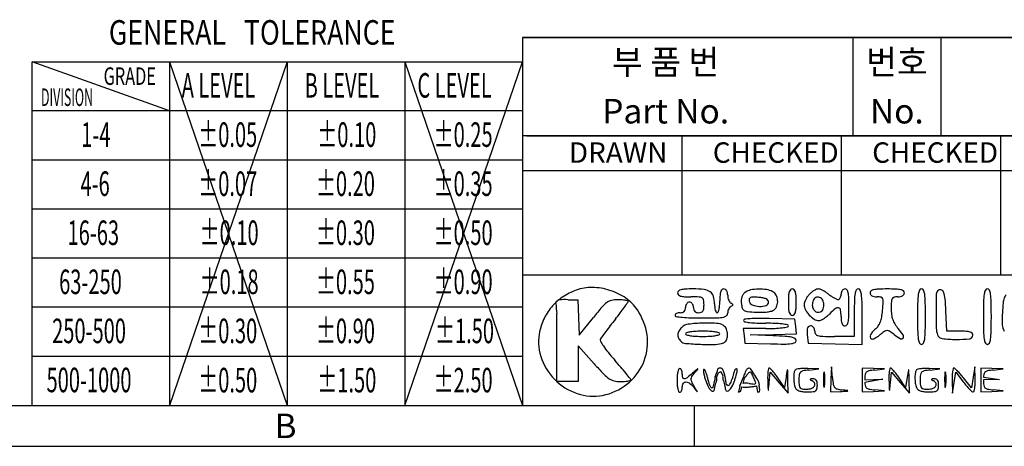
# Model space of a CAD drawing. Extents: x 0 to 367, y 0 to 257.
# Drawn here: x 122 to 243, y 0 to 52 of the extents above; entities that cross this region are included whole.
import ezdxf
from ezdxf.enums import TextEntityAlignment as Align

# ---------------------------------------------------------------- set-up
doc = ezdxf.new("R2010")
doc.units = 0
doc.header["$LTSCALE"] = 10
doc.header["$MEASUREMENT"] = 0
doc.linetypes.add('AUSGEZOGEN', pattern=[0])
doc.layers.get('0').update_dxf_attribs({"linetype": 'CONTINUOUS'})
doc.styles.add('style1', font='gulim.ttc')
doc.styles.add('TXT', font='simplex.shx', dxfattribs={"bigfont": 'whgtxt.shx'})

msp = doc.modelspace()

# ---------------------------------------------------------------- linework, layer by layer
at = {"color": 3, "linetype": 'AUSGEZOGEN'}
for p, q in [((184, 49.975), (184, 5)), ((124, 47), (184, 47)), ((124, 5), (124, 47)), ((140.8, 47), (140.8, 5)), ((184, 47), (184, 5)), ((184, 41), (124, 41)), ((184, 41), (124, 41)), ((184.5, 37.975), (362, 37.975))]:
    msp.add_line(p, q, dxfattribs=at)
at = {"color": 5}
for p, q in [((362, 49.975), (184, 49.975)), ((224.4, 49.975), (224.4, 37.975)), ((235.2, 49.975), (235.2, 37.975)), ((140.8, 41), (124, 47)), ((155.2, 47), (140.8, 5)), ((140.8, 47), (155.2, 5)), ((155.2, 47), (155.2, 5)), ((169.6, 47), (169.6, 5)), ((169.6, 47), (184, 5)), ((169.6, 5), (184, 47)), ((203.505, 37.975), (203.505, 20.975)), ((223.005, 37.975), (223.005, 20.975)), ((242.505, 20.975), (242.505, 37.975)), ((184, 35), (124, 35)), ((184.005, 33.725), (262.005, 33.725)), ((184, 29), (124, 29)), ((184, 23), (124, 23)), ((184, 20.975), (362, 20.975)), ((184, 17), (124, 17)), ((184, 11), (124, 11))]:
    msp.add_line(p, q, dxfattribs=at)
at = {"color": 3}
for p, q in [((184, 49.975), (362, 49.975)), ((362, 37.975), (184, 37.975)), ((5, 5), (362, 5)), ((205, 5), (205, 0)), ((0, 0), (367, 0))]:
    msp.add_line(p, q, dxfattribs=at)
at = {"linetype": 'ByBlock'}
for p, q in [((188.088, 17.452), (188.133, 17.725)), ((188.495, 17.918), (188.133, 17.725)), ((207.583, 8.499), (207.823, 9.162)), ((207.751, 8.402), (207.979, 9.024)), ((208.263, 9.165), (208.491, 8.631)), ((208.456, 9.45), (208.694, 8.781)), ((208.745, 8.568), (208.923, 7.487)), ((210.595, 7.396), (211.032, 8.45)), ((240.401, 8.436), (242.351, 8.178)), ((207.334, 7.205), (207.52, 8.084)), ((207.451, 6.833), (207.643, 7.755)), ((208.579, 8.061), (208.784, 7.136)), ((210.595, 7.396), (210.433, 6.623)), ((210.698, 6.724), (210.832, 7.255)), ((210.988, 7.69), (211.165, 8.344)), ((212.519, 7.859), (212.531, 7.794)), ((212.61, 7.38), (212.755, 6.611)), ((213.033, 6.919), (212.973, 7.493)), ((225.878, 8.111), (228.066, 8.222)), ((228.066, 8.222), (225.888, 7.787)), ((242.351, 8.178), (240.392, 8.111)), ((210.433, 6.623), (210.459, 6.748)), ((210.433, 6.623), (210.698, 6.724)), ((212.755, 6.611), (212.996, 6.671)), ((212.996, 6.671), (213.033, 6.919))]:
    msp.add_line(p, q, dxfattribs=at)
for p, q in [((189.564, 17.928), (190.759, 17.918)), ((190.759, 17.918), (190.854, 15.753)), ((190.854, 15.753), (190.949, 13.587)), ((190.949, 13.587), (192.67, 15.753)), ((224.588, 16.336), (224.588, 13.433)), ((225.556, 12.443), (225.556, 15.841)), ((235.904, 14.078), (235.81, 16.552)), ((217.331, 15.529), (214.187, 15.622)), ((217.433, 14.642), (217.331, 15.529)), ((217.536, 13.755), (217.433, 14.642)), ((213.762, 14.4), (210.999, 14.4)), ((210.999, 14.4), (211.101, 13.514)), ((211.101, 13.514), (211.203, 12.627)), ((211.848, 13.623), (214.692, 13.689)), ((214.671, 13.515), (211.848, 13.623)), ((214.692, 13.689), (217.536, 13.755)), ((218.843, 13.675), (218.944, 12.627)), ((224.588, 13.433), (222.169, 13.433)), ((237.503, 14.078), (235.904, 14.078)), ((188.208, 7.92), (188.208, 12.777)), ((190.801, 12.274), (190.794, 10.097)), ((192.758, 10.097), (190.801, 12.274)), ((211.203, 12.627), (214.348, 12.534)), ((218.944, 12.627), (222.25, 12.535)), ((222.25, 12.535), (225.556, 12.443)), ((190.794, 10.097), (190.788, 7.92)), ((221.798, 9.724), (221.742, 8.192)), ((221.921, 8.372), (221.798, 9.724)), ((239.333, 9.724), (239.137, 8.434)), ((239.379, 8.192), (239.333, 9.724)), ((207.842, 9.106), (207.842, 9.106)), ((208.491, 8.631), (208.491, 8.631)), ((208.745, 8.568), (208.745, 8.568)), ((214.184, 7.776), (214.314, 9.054)), ((214.314, 9.054), (215.408, 7.776)), ((216.237, 8.453), (216.041, 7.182)), ((220.234, 9.454), (218.917, 9.508)), ((219.025, 9.328), (220.234, 9.454)), ((226.927, 9.508), (225.556, 9.563)), ((225.556, 9.563), (225.556, 8.111)), ((228.297, 9.454), (226.927, 9.508)), ((227.088, 9.328), (228.297, 9.454)), ((229.02, 7.776), (229.151, 9.054)), ((229.151, 9.054), (230.244, 7.776)), ((231.074, 8.453), (230.878, 7.182)), ((235.071, 9.454), (233.754, 9.508)), ((233.861, 9.328), (235.071, 9.454)), ((236.81, 7.789), (237.006, 9.079)), ((237.006, 9.079), (237.931, 7.869)), ((239.137, 8.434), (238.941, 7.144)), ((241.441, 9.508), (240.07, 9.563)), ((240.07, 9.563), (240.07, 8.111)), ((242.811, 9.454), (241.441, 9.508)), ((241.602, 9.328), (242.811, 9.454)), ((189.498, 7.92), (188.208, 7.92)), ((190.788, 7.92), (189.498, 7.92)), ((207.643, 7.755), (207.643, 7.755)), ((207.751, 8.402), (207.751, 8.402)), ((210.832, 7.255), (210.832, 7.255)), ((211.063, 8.349), (211.063, 8.349)), ((216.041, 7.182), (215.235, 8.37)), ((215.408, 7.776), (216.501, 6.498)), ((216.501, 6.498), (216.467, 8.111)), ((221.742, 8.192), (221.686, 6.66)), ((225.556, 8.111), (225.556, 6.66)), ((230.878, 7.182), (230.071, 8.37)), ((230.244, 7.776), (231.337, 6.498)), ((231.337, 6.498), (231.304, 8.111)), ((236.568, 8.03), (236.614, 6.498)), ((236.614, 6.498), (236.81, 7.789)), ((238.941, 7.144), (237.973, 8.353)), ((240.07, 8.111), (240.07, 6.66)), ((207.494, 6.974), (207.494, 6.974)), ((207.494, 6.974), (207.494, 6.974)), ((221.686, 6.66), (222.895, 6.711)), ((225.556, 6.66), (226.927, 6.714)), ((226.927, 6.714), (228.297, 6.768)), ((228.297, 6.768), (227.088, 6.895)), ((240.07, 6.66), (241.441, 6.714)), ((241.441, 6.714), (242.811, 6.768)), ((242.811, 6.768), (241.602, 6.895))]:
    msp.add_line(p, q)
msp.add_lwpolyline([(202.904, 8.053, 0.020945), (202.927, 7.497, 0.033738), (202.999, 7.028, 0.036969), (203.101, 6.688, 0.31052), (203.226, 6.602, 0.191087), (203.35, 6.65, 0.088204), (203.454, 6.791, 0.068025), (203.525, 7, 0.048028), (203.549, 7.247, -0.144702), (203.683, 7.699, -0.269248), (204.013, 7.866, -0.158054), (204.488, 7.683, -0.060364), (204.986, 7.166, 0.000584), (205.36, 6.671, 0.690921), (205.378, 6.676, 0.151445), (205.366, 6.725, 0.000367), (205, 7.354, -0.019436), (204.699, 7.919, -0.121585), (204.632, 8.237, -0.139114), (204.725, 8.528, -0.028275), (205.053, 8.967, 0.000935), (205.451, 9.442, 0.677092), (205.44, 9.463, 0.152425), (205.383, 9.438, 0.000531), (204.816, 8.94, -0.015287), (204.142, 8.383, -0.150333), (203.802, 8.254, -0.357887), (203.61, 8.392, -0.064995), (203.549, 8.859, 0.048028), (203.525, 9.106, 0.068025), (203.454, 9.315, 0.088204), (203.35, 9.455, 0.191087), (203.226, 9.504, 0.31052), (203.101, 9.418, 0.036969), (202.999, 9.078, 0.033738), (202.927, 8.609, 0.020945)], format="xyb", close=True)
for centre, radius, start, end in [((192.431, 14.088), 5.339, 88.77152, 110.28523), ((192.384, 11.902), 7.527, 72.13896, 88.77154), ((192.569, 12.766), 6.588, 124.0017, 139.83365), ((193.345, 11.615), 7.977, 110.28519, 124.00167), ((192.385, 11.904), 7.524, 55.50313, 72.1389), ((193.628, 13.712), 5.33, 33.96296, 55.50302), ((203.286, 18.755), 0.307, 130.83792, 180.00001), ((203.3, 18.755), 0.321, 179.99994, 225.30489), ((203.504, 18.961), 0.611, 225.30494, 253.30074), ((203.549, 18.45), 0.709, 104.50009, 130.83791), ((203.912, 20.322), 2.032, 253.30075, 266.77607), ((204.024, 16.613), 2.607, 92.56044, 104.50015), ((204.591, 32.382), 14.111, 266.77604, 269.99998), ((204.849, -1.847), 21.086, 89.99995, 92.5605), ((204.591, -8.277), 26.548, 87.772, 90.00004), ((204.849, 6.939), 12.3, 83.57972, 89.99998), ((205.594, 17.483), 0.769, 59.03621, 87.77206), ((205.805, 17.835), 0.358, 8.86494, 59.03625), ((206.042, 17.534), 1.638, 55.19605, 83.57967), ((206.409, 18.063), 0.994, 15.66739, 55.19601), ((204.047, 17.4), 3.447, 359.99995, 15.66744), ((218.664, 17.787), 10.525, 176.18031, 179.99998), ((209.872, 18.374), 1.714, 161.56511, 176.18021), ((208.779, 18.739), 0.561, 132.73103, 161.56501), ((208.623, 18.907), 0.331, 89.99999, 132.73117), ((208.623, 18.861), 0.378, 58.39554, 89.99993), ((208.571, 18.777), 0.476, 31.82748, 58.39551), ((208.335, 18.63), 0.754, 11.51583, 31.82746), ((207.496, 18.459), 1.611, 0.00002, 11.51593), ((210.752, 18.459), 1.645, 180.00005, 190.93959), ((210.616, 18.433), 1.507, 190.93961, 202.61989), ((212.205, 17.802), 1.447, 161.26881, 176.49461), ((211.934, 17.894), 1.161, 144.03558, 161.26877), ((211.891, 17.926), 1.107, 126.17487, 144.03553), ((212.245, 17.441), 1.708, 101.83802, 126.17499), ((211.966, 17.981), 0.225, 113.28006, 168.73945), ((212.17, 17.509), 0.74, 88.52215, 113.28007), ((212.992, 13.877), 5.349, 91.44644, 101.83804), ((211.876, 6.143), 12.109, 85.29827, 88.5222), ((212.997, 13.708), 5.518, 81.10653, 91.44644), ((212.406, 12.587), 5.644, 79.62697, 85.29832), ((213.146, 16.63), 1.533, 64.67248, 79.62696), ((213.478, 16.788), 2.4, 61.84499, 81.10658), ((214.129, 18.003), 1.023, 28.32964, 61.84505), ((213.627, 17.732), 1.593, 4.27368, 28.32961), ((230.636, 17.626), 14.111, 176.77604, 179.99998), ((218.576, 18.305), 2.032, 163.30075, 176.77607), ((217.215, 18.713), 0.611, 135.30494, 163.30074), ((217.009, 18.918), 0.321, 89.99994, 135.30489), ((217.009, 18.918), 0.321, 44.69511, 90.00006), ((216.802, 18.713), 0.611, 16.69926, 44.69506), ((215.441, 18.305), 2.032, 3.22393, 16.69925), ((203.382, 17.626), 14.111, 0.00002, 3.22396), ((221.143, 16.702), 2.788, 145.04121, 153.43495), ((220.658, 17.041), 2.195, 135.00006, 145.04125), ((221.246, 16.453), 3.027, 127.94013, 134.99994), ((221.192, 16.521), 2.94, 120.72421, 127.94018), ((220.2, 17.563), 0.692, 117.82147, 159.00643), ((220.932, 16.96), 2.43, 113.12196, 120.72416), ((220.134, 17.687), 0.552, 69.04591, 117.82146), ((220.191, 18.696), 0.543, 90.00006, 113.12195), ((220.191, 18.623), 0.616, 68.72847, 90), ((220.052, 17.472), 0.782, 29.90201, 69.04592), ((219.13, 15.898), 3.539, 62.89632, 68.72846), ((218.822, 15.297), 4.215, 57.21126, 62.89636), ((218.66, 15.045), 4.514, 51.81139, 57.21132), ((224.861, 22.928), 5.515, 231.81134, 236.17652), ((224.35, 22.166), 4.598, 236.17651, 241.17924), ((224.02, 21.566), 3.913, 241.17919, 246.12969), ((222.439, 18.374), 0.494, 310.24397, 331.35962), ((222.195, 18.508), 0.772, 331.35946, 347.94508), ((221.794, 18.593), 1.182, 347.94508, 359.99999), ((223.847, 18.593), 0.871, 163.4556, 179.99995), ((223.647, 18.653), 0.662, 143.13017, 163.45568), ((223.531, 18.739), 0.518, 119.80221, 143.13008), ((223.459, 18.865), 0.374, 90.00003, 119.80233), ((223.459, 18.946), 0.292, 35.70337, 89.99998), ((222.969, 18.594), 0.896, 12.09482, 35.70345), ((220.309, 18.024), 3.616, 1.93758, 12.09474), ((189.478, 16.981), 34.465, 359.99997, 1.93766), ((230.292, 17.739), 5.687, 170.53773, 178.63713), ((225.989, 18.456), 1.325, 151.21563, 170.53775), ((225.072, 18.96), 0.278, 90.00001, 151.21557), ((225.072, 18.965), 0.273, 24.63823, 90.00004), ((223.715, 18.342), 1.767, 8.10346, 24.63824), ((217.936, 17.52), 7.604, 1.1046, 8.10351), ((226.821, 18.755), 0.298, 127.74746, 179.99998), ((226.899, 18.755), 0.376, 180, 212.6421), ((226.978, 18.805), 0.469, 212.64206, 240.2761), ((227.136, 18.348), 0.812, 102.99464, 127.74758), ((227.152, 19.109), 0.819, 240.27605, 260.16217), ((227.667, 16.046), 3.174, 92.15889, 102.99461), ((227.371, 20.374), 2.103, 260.16212, 269.99995), ((227.371, 15.751), 2.52, 78.52181, 90), ((228.62, -9.225), 28.463, 90.00005, 92.15889), ((227.815, 17.936), 0.29, 22.31668, 78.52184), ((228.62, -9.225), 28.463, 87.84111, 89.99995), ((229.539, 17.873), 0.354, 103.2773, 150.5252), ((229.91, 16.299), 1.972, 90.00001, 103.2773), ((229.573, 16.046), 3.174, 77.00539, 87.84111), ((229.91, 20.067), 1.796, 269.99995, 280.80023), ((230.101, 19.068), 0.779, 280.80022, 300.96381), ((230.104, 18.348), 0.812, 52.25242, 77.00536), ((230.258, 18.805), 0.473, 300.96381, 327.99233), ((230.419, 18.755), 0.298, 0.00002, 52.25254), ((230.339, 18.755), 0.377, 327.99235, 0.00003), ((239.903, 17.525), 7.557, 171.86989, 178.89055), ((234.159, 18.345), 1.756, 155.27676, 171.8699), ((232.813, 18.965), 0.273, 90, 155.27675), ((232.813, 18.965), 0.273, 24.72325, 90), ((231.467, 18.345), 1.756, 8.1301, 24.72324), ((225.723, 17.525), 7.557, 1.10945, 8.13011), ((338.1, 15.989), 103.509, 178.55482, 179.72502), ((235.255, 18.583), 0.632, 134.99995, 178.55495), ((235.088, 18.751), 0.395, 75.3156, 135.00004), ((235.071, 18.688), 0.46, 21.99907, 75.31562), ((232.635, 17.703), 3.088, 5.86608, 21.99908), ((247.966, 17.525), 7.557, 171.86989, 178.89055), ((242.223, 18.345), 1.756, 155.27676, 171.8699), ((240.876, 18.965), 0.273, 90, 155.27675), ((240.876, 18.965), 0.273, 24.72325, 90), ((239.53, 18.345), 1.756, 8.1301, 24.72324), ((233.786, 17.525), 7.557, 1.10945, 8.13011), ((245.186, 17.317), 2.4, 160.06654, 174.89527), ((243.851, 17.802), 0.98, 133.30118, 160.06659), ((192.461, 12.857), 6.446, 139.83369, 155.85699), ((201.257, 17.815), 13.174, 181.58266, 187.02185), ((189.179, 2.478), 15.454, 88.57376, 92.53722), ((231.884, -15.412), 50.089, 139.6153, 141.52481), ((196.315, 14.844), 3.392, 125.97497, 139.6154), ((195.183, 16.403), 1.466, 101.94256, 125.97492), ((195.654, 14.177), 3.741, 90.00005, 101.94251), ((195.654, 9.628), 8.29, 86.65327, 90.00002), ((171.227, 35.066), 31.031, 322.83232, 324.39945), ((195.888, 13.629), 4.282, 81.16706, 86.65335), ((146.657, 52.657), 61.249, 324.39945, 325.07439), ((195.959, 14.088), 3.818, 76.42159, 81.16707), ((196.837, 17.722), 0.0793, 0.00006, 76.42154), ((196.687, 17.722), 0.229, 325.07453, 0.00004), ((202.957, 16.981), 0.99, 343.46931, 359.99998), ((204.818, 16.981), 0.871, 163.4556, 179.99995), ((204.617, 17.04), 0.662, 143.13017, 163.45568), ((204.502, 17.127), 0.518, 119.80221, 143.13008), ((204.43, 17.252), 0.374, 90.00003, 119.80233), ((204.43, 17.252), 0.374, 60.19767, 89.99997), ((204.358, 17.127), 0.518, 36.86992, 60.19779), ((204.243, 17.04), 0.662, 16.54432, 36.86983), ((204.042, 16.981), 0.871, 0.00005, 16.5444), ((205.904, 16.981), 0.99, 180.00002, 196.53069), ((202.397, 17.303), 3.808, 359.99998, 8.86494), ((202.251, 17.303), 3.953, 352.96557, 359.99997), ((211.056, 17.4), 3.562, 180.00007, 186.57444), ((209.464, 17.217), 1.959, 186.57447, 196.85834), ((204.611, 17.525), 3.518, 347.47119, 355.20043), ((201.491, 17.787), 6.649, 355.20042, 359.99996), ((210.314, 18.307), 1.179, 202.61986, 215.64131), ((210.099, 16.364), 0.977, 139.54946, 153.43493), ((209.678, 17.851), 0.397, 215.64128, 244.98311), ((209.703, 16.701), 0.456, 115.01699, 139.5495), ((208.701, 15.759), 1.912, 58.30876, 64.98321), ((208.701, 18.848), 1.912, 295.01679, 301.69124), ((209.655, 17.303), 0.0968, 0.00003, 58.30871), ((209.655, 17.303), 0.0968, 301.69129, 359.99997), ((213.294, 17.736), 2.538, 176.49459, 186.49231), ((213.692, 17.781), 2.938, 186.49233, 197.64748), ((211.35, 17.036), 0.481, 197.64748, 240.12189), ((212.505, 17.874), 0.774, 168.73944, 190.90064), ((212.324, 17.839), 0.59, 190.90073, 248.92681), ((213.098, 19.849), 2.744, 248.92683, 267.53287), ((213.082, 19.473), 2.368, 267.53285, 287.92657), ((213.516, 17.411), 0.669, 40.4181, 64.67257), ((213.68, 17.626), 0.426, 287.92654, 359.99998), ((213.768, 17.626), 0.338, 0.00001, 40.41797), ((214.046, 17.561), 1.146, 309.69013, 340.68629), ((213.57, 17.728), 1.65, 340.68631, 4.27362), ((230.636, 17.626), 14.111, 180.00002, 183.22396), ((203.382, 17.626), 14.111, 356.77604, 359.99998), ((219.419, 17.303), 0.959, 162.17006, 179.99997), ((219.695, 17.303), 1.235, 179.99999, 209.06425), ((220.879, 16.833), 2.493, 153.43491, 162.17012), ((220.924, 17.285), 1.468, 159.00642, 180.76523), ((220.53, 17.28), 1.074, 180.76528, 208.26334), ((219.758, 17.303), 1.121, 0.00003, 29.90192), ((219.992, 17.148), 0.87, 328.0439, 347.58218), ((219.285, 17.303), 1.594, 347.5822, 0.00001), ((222.571, 16.472), 0.464, 77.22125, 129.36718), ((222.623, 18.41), 0.462, 246.12967, 269.99995), ((222.623, 18.156), 0.208, 269.9999, 310.24391), ((222.604, 16.618), 0.314, 8.64609, 77.22125), ((189.478, 16.981), 34.465, 358.06234, 0.00003), ((289.287, 16.336), 64.699, 178.63723, 179.99994), ((130.86, 15.841), 94.695, 359.99998, 1.10463), ((193.526, 19.916), 34.69, 354.5115, 356.29382), ((227.307, 17.728), 0.839, 356.29385, 22.31678), ((245.213, 16.844), 16.109, 176.9876, 180.00003), ((229.937, 17.648), 0.812, 150.52521, 176.98764), ((326.276, 15.852), 93.947, 178.89055, 180.00001), ((139.35, 15.852), 93.947, 359.99999, 1.10945), ((212.955, 15.681), 22.871, 2.18071, 5.86612), ((334.339, 15.852), 93.947, 178.89055, 180.00001), ((147.413, 15.852), 93.947, 359.99999, 1.10945), ((271.284, 14.986), 28.602, 174.89519, 177.30955), ((-39.932, 12.777), 228.14, 0.00002, 0.86106), ((152.616, 49.176), 54.387, 321.80282, 322.83231), ((191.934, 12.571), 7.373, 8.16918, 33.96291), ((202.836, 16.013), 0.18, 136.72766, 179.99992), ((202.795, 16.013), 0.139, 179.99997, 261.4361), ((203.07, 15.793), 0.501, 116.5651, 136.72779), ((205.091, 31.256), 15.554, 261.43605, 264.28946), ((203.21, 15.513), 0.814, 100.99883, 116.56503), ((203.301, 15.042), 1.294, 90, 100.99876), ((203.301, 17.325), 0.99, 270.00002, 286.53069), ((205.054, 30.891), 15.187, 264.28941, 268.15399), ((203.447, 16.835), 0.478, 286.53069, 315.00006), ((203.447, 16.835), 0.478, 314.99994, 343.46931), ((205.882, 56.556), 40.865, 268.15398, 270.00001), ((205.414, 16.835), 0.478, 196.53069, 225.00006), ((205.414, 16.835), 0.478, 224.99994, 253.46931), ((205.559, 17.325), 0.99, 253.46931, 269.99998), ((205.559, 17.323), 0.988, 269.99996, 288.57071), ((205.752, 16.749), 0.382, 288.57074, 326.30994), ((205.882, 136.69), 121, 269.99995, 270.92012), ((205.527, 16.899), 0.652, 326.30993, 352.96547), ((208.707, 16.987), 1.168, 196.85843, 209.73253), ((207.817, 16.479), 0.143, 209.73262, 270), ((207.817, 16.47), 0.134, 269.99988, 339.00234), ((207.752, 20.241), 4.535, 270.92009, 280.85011), ((205.696, 17.284), 2.406, 339.00239, 347.47121), ((208.472, 16.481), 0.707, 280.8501, 314.32288), ((208.641, 16.309), 0.466, 314.32282, 0.00004), ((210.167, 16.309), 1.06, 166.3362, 179.99993), ((210.249, 16.289), 1.144, 153.43491, 166.33619), ((211.642, 17.543), 1.066, 240.12191, 264.27576), ((214.028, 41.344), 24.986, 264.27569, 266.72488), ((213.105, 25.225), 8.841, 266.72487, 271.34023), ((213.167, 22.581), 6.196, 271.3402, 277.36473), ((213.347, 21.188), 4.791, 277.36468, 283.77371), ((214.316, 17.236), 0.722, 283.77357, 309.69017), ((218.576, 16.946), 2.032, 183.22393, 196.69925), ((217.215, 16.538), 0.611, 196.69926, 224.69506), ((217.009, 16.334), 0.321, 224.69511, 270.00006), ((217.009, 16.334), 0.321, 269.99994, 315.30489), ((216.802, 16.538), 0.611, 315.30494, 343.30074), ((215.441, 16.946), 2.032, 343.30075, 356.77607), ((221.58, 18.351), 3.391, 209.06416, 222.74547), ((221.519, 18.294), 3.308, 222.74545, 236.5318), ((220.254, 17.131), 0.761, 208.26335, 242.07794), ((220.194, 17.018), 0.632, 242.07796, 280.90064), ((220.198, 17.001), 0.615, 280.90071, 305.0362), ((220.174, 17.034), 0.655, 305.03607, 328.04385), ((218.846, 18.828), 3.789, 301.71511, 308.57275), ((218.633, 19.095), 4.131, 308.57266, 315.00002), ((228.578, 9.15), 9.934, 129.36714, 135.00001), ((217.567, 15.852), 5.409, 0.00006, 8.64602), ((228.055, 15.852), 5.08, 179.99995, 185.84538), ((220.309, 15.938), 3.616, 347.90526, 358.06242), ((224.47, 16.443), 3.534, 339.18361, 349.47526), ((218.895, 17.478), 9.204, 349.47523, 354.51141), ((235.066, 16.844), 5.962, 180.00001, 187.08844), ((232.045, 16.469), 2.918, 187.08844, 199.18608), ((326.276, 15.852), 93.947, 179.99999, 181.10945), ((139.35, 15.852), 93.947, 358.89055, 0.00001), ((295.121, 16.195), 60.53, 179.72497, 181.65189), ((334.339, 15.852), 93.947, 179.99999, 181.10945), ((147.413, 15.852), 93.947, 358.89055, 0.00001), ((270.401, 15.027), 27.718, 177.30953, 179.7539), ((193.266, 12.496), 7.329, 155.857, 170.41047), ((253.055, -30.217), 73.64, 142.359, 143.07428), ((276.299, -48.143), 102.994, 141.80281, 142.35903), ((205.139, 12.886), 2.338, 134.99994, 148.90367), ((204.442, 13.582), 1.353, 96.83409, 135.00002), ((206.549, -4.001), 19.062, 91.31115, 96.83408), ((206.558, -4.377), 19.438, 85.89886, 91.31116), ((207.861, 13.8), 1.214, 44.99999, 85.8989), ((207.877, 13.816), 1.192, 17.21527, 44.99995), ((211.189, 15.38), 0.147, 98.44842, 179.99996), ((211.188, 15.38), 0.146, 180.00003, 258.68405), ((212.789, 23.38), 8.305, 258.68412, 263.04953), ((212.614, 5.784), 9.848, 94.39875, 98.44845), ((213.043, 25.459), 10.399, 263.04948, 267.82932), ((212.846, 2.778), 12.863, 90.03556, 94.39868), ((213.784, 45.008), 29.962, 267.82926, 270.00002), ((212.866, -29.382), 45.024, 88.31855, 90.03555), ((213.784, -12.984), 28.03, 87.74532, 89.99995), ((214.429, 25.836), 11.423, 272.23289, 276.65833), ((214.443, 3.771), 11.262, 83.2901, 87.74532), ((214.51, 25.147), 10.729, 276.6583, 280.21493), ((214.528, 4.492), 10.535, 79.69529, 83.29019), ((216.388, 14.723), 0.137, 280.21509, 0.00005), ((216.388, 14.723), 0.137, 0.00001, 79.69524), ((219.679, 14.182), 0.861, 158.96251, 180.00953), ((219.192, 14.369), 0.339, 121.0059, 158.96251), ((219.246, 14.279), 0.444, 90.00002, 121.00586), ((219.246, 14.295), 0.428, 62.51148, 90.00004), ((219.213, 14.232), 0.499, 38.01394, 62.51156), ((219.114, 14.154), 0.625, 16.47373, 38.01403), ((220.249, 16.373), 1.005, 236.53189, 269.99996), ((220.249, 15.96), 0.592, 269.99994, 294.53268), ((219.205, 18.247), 3.106, 294.53263, 301.71517), ((224.169, 15.454), 1.173, 185.8453, 203.19858), ((223.539, 15.184), 0.488, 203.19859, 232.68018), ((223.459, 15.079), 0.356, 232.68017, 269.99996), ((223.459, 15.015), 0.292, 270.00002, 324.29663), ((222.969, 15.368), 0.896, 324.29655, 347.90518), ((226.196, 15.621), 1.611, 308.99887, 326.07367), ((225.631, 16.001), 2.292, 326.07364, 339.18373), ((231.875, 16.409), 2.738, 199.18609, 211.74534), ((233.573, 17.46), 4.735, 211.74536, 220.07868), ((245.535, 15.134), 2.852, 179.75389, 192.74793), ((243.956, 14.777), 1.234, 192.74786, 215.08251), ((191.821, 12.741), 5.864, 170.41055, 201.17582), ((196.008, 11.726), 2.833, 143.62266, 149.80246), ((258.513, -34.319), 80.468, 143.07425, 143.62268), ((192.87, 12.706), 6.427, 339.57933, 8.16921), ((203.813, 13.608), 0.813, 175.93667, 205.86942), ((203.959, 13.597), 0.96, 148.90364, 175.93668), ((204.412, 13.898), 1.479, 205.86943, 224.99994), ((204.079, 13.755), 0.133, 103.79122, 180.00001), ((204.079, 13.755), 0.133, 179.99999, 256.20878), ((205.438, 8.221), 5.832, 98.74616, 103.79127), ((205.438, 19.29), 5.832, 256.20873, 261.25384), ((205.611, 7.095), 6.971, 93.17783, 98.74611), ((205.611, 20.416), 6.971, 261.25389, 266.82217), ((206.043, -0.68), 14.758, 89.99996, 93.17784), ((206.043, 28.191), 14.758, 266.82216, 270.00004), ((206.043, -0.68), 14.758, 86.82216, 90.00004), ((206.043, 28.191), 14.758, 269.99996, 273.17784), ((206.474, 7.095), 6.971, 81.25389, 86.82217), ((206.474, 20.416), 6.971, 273.17783, 278.74611), ((206.648, 8.221), 5.832, 76.20873, 81.25384), ((206.648, 19.29), 5.832, 278.74616, 283.79127), ((208.006, 13.755), 0.133, 359.99999, 76.20878), ((208.006, 13.755), 0.133, 283.79122, 0.00001), ((207.616, 13.63), 1.478, 333.65277, 356.47222), ((207.334, 13.647), 1.761, 356.4723, 17.21522), ((213.762, 42.946), 28.546, 270.00005, 272.23291), ((212.592, -41.061), 54.616, 86.28557, 87.81856), ((215.763, 7.787), 5.665, 78.18362, 86.28553), ((216.621, 11.889), 1.474, 60.37237, 78.1836), ((224.11, 14.183), 5.291, 180.00959, 185.50733), ((218.856, 14.078), 0.894, 0.00005, 16.47372), ((220.367, 14.078), 0.617, 180.00003, 214.17173), ((220.258, 14.004), 0.485, 214.17172, 255.06863), ((220.788, 15.991), 2.541, 255.06861, 268.64578), ((222.169, 74.414), 60.981, 268.64582, 270.00004), ((226.894, 13.419), 0.357, 162.38045, 209.95125), ((227.742, 13.15), 1.247, 140.31225, 162.38036), ((229.13, 11.998), 3.051, 128.99883, 140.3122), ((225.304, 16.583), 3.818, 295.80026, 300.3375), ((225.009, 17.087), 4.401, 300.33754, 305.05644), ((224.324, 18.063), 5.594, 305.05654, 308.99879), ((231.987, 8.6), 6.582, 123.74736, 128.99886), ((228.595, 13.677), 0.477, 87.98971, 123.74744), ((228.592, 13.571), 0.582, 57.07897, 87.98963), ((222.719, 4.5), 11.389, 53.52328, 57.079), ((233.916, 19.646), 7.447, 233.52327, 240.62888), ((222.396, 8.055), 9.873, 34.24366, 40.07877), ((230.271, 13.416), 0.346, 328.53889, 34.2437), ((239.903, 14.179), 7.557, 181.10945, 188.13011), ((225.723, 14.179), 7.557, 351.86989, 358.89055), ((237.134, 14.523), 2.518, 181.6519, 200.9936), ((235.433, 13.87), 0.697, 200.99367, 262.68911), ((237.503, 0.291), 13.787, 86.73252, 89.99999), ((238.175, 12.055), 2.004, 73.16703, 86.73256), ((238.663, 13.594), 0.44, 276.67917, 0.00005), ((238.579, 13.392), 0.607, 45.0929, 73.16705), ((238.781, 13.594), 0.322, 359.99999, 45.09293), ((247.966, 14.179), 7.557, 181.10945, 188.13011), ((233.786, 14.179), 7.557, 351.86989, 358.89055), ((193.82, 12.999), 0.303, 149.80259, 206.84701), ((199.032, 15.637), 6.144, 206.84707, 213.24924), ((201.841, 17.479), 9.503, 213.24928, 219.02393), ((204.019, 13.506), 0.924, 225.00006, 265.18674), ((207.21, 51.391), 38.943, 265.1868, 267.90593), ((206.828, 40.949), 28.495, 267.90595, 271.58632), ((207.534, 15.429), 2.965, 271.58635, 290.99358), ((208.368, 13.258), 0.639, 290.99367, 333.65271), ((216.842, 97.502), 85.004, 268.3185, 269.46785), ((216.112, 18.91), 6.409, 269.46782, 277.08055), ((216.733, 13.912), 1.373, 277.08058, 296.31122), ((217.221, 12.925), 0.271, 296.31129, 359.99999), ((217.21, 12.925), 0.283, 0.00006, 60.37235), ((226.81, 13.371), 0.261, 209.95128, 269.99999), ((226.81, 13.468), 0.357, 269.99993, 295.80023), ((230.374, 13.353), 0.225, 240.6288, 328.5389), ((234.159, 13.359), 1.756, 188.1301, 204.72324), ((232.813, 12.739), 0.273, 204.72325, 270), ((232.813, 12.739), 0.273, 270, 335.27675), ((231.467, 13.359), 1.756, 335.27676, 351.8699), ((237.132, 27.117), 14.052, 262.68918, 269.65008), ((237.13, 26.683), 13.618, 269.65009, 276.67922), ((242.223, 13.359), 1.756, 188.1301, 204.72324), ((240.876, 12.739), 0.273, 204.72325, 270), ((240.876, 12.739), 0.273, 270, 335.27675), ((239.53, 13.359), 1.756, 335.27676, 351.8699), ((216.731, 29.546), 28.669, 219.02398, 221.5591), ((193.006, 13.2), 7.135, 201.1759, 227.73534), ((232.211, 45.565), 53.053, 221.95468, 223.8266), ((143.981, -34.951), 68.555, 40.60371, 41.55917), ((166.948, -15.264), 38.305, 39.12648, 40.60378), ((192.882, 12.702), 6.414, 310.95721, 339.57935), ((196.924, 11.693), 4.14, 223.82664, 235.92976), ((130.162, -45.187), 85.724, 38.56222, 39.12647), ((207.218, 9.223), 1.075, 173.12532, 185.98205), ((209.354, 9.446), 3.223, 185.982, 193.1492), ((206.2, 9.345), 0.0496, 58.28259, 173.12526), ((215.088, 10.786), 9.11, 193.14912, 196.45004), ((206.058, 9.115), 0.32, 26.08705, 58.28259), ((203.082, 7.658), 3.634, 20.65732, 26.08703), ((202.458, 7.423), 4.301, 15.08411, 20.6572), ((201.019, 7.035), 5.791, 10.62521, 15.08409), ((208.04, 8.271), 0.518, 158.19031, 175.83114), ((207.656, 8.425), 0.105, 134.67185, 158.19038), ((208.175, 9.221), 0.358, 158.67166, 179.99999), ((208.089, 9.221), 0.272, 180.00007, 192.43826), ((208.161, 9.226), 0.343, 136.64179, 158.67153), ((208.149, 9.238), 0.327, 113.98835, 136.64169), ((207.979, 9.191), 0.167, 270, 282.83169), ((208.139, 9.26), 0.303, 90.00003, 113.98841), ((207.926, 9.424), 0.406, 282.83159, 301.71741), ((208.139, 8.827), 0.736, 80.34171, 89.99996), ((207.467, 10.167), 1.28, 301.71754, 308.47763), ((208.189, 9.116), 0.443, 66.2033, 80.34175), ((208.261, 9.281), 0.262, 47.64822, 66.20326), ((208.388, 9.42), 0.0736, 15.50549, 47.64827), ((210.458, 8.488), 1.972, 175.83122, 182.35865), ((208.483, 8.656), 0.246, 16.17162, 30.58579), ((208.086, 8.541), 0.659, 2.35867, 16.17174), ((220.809, 5.503), 11.499, 164.67564, 166.54779), ((219.478, 5.868), 10.119, 162.61517, 164.6757), ((218.549, 6.159), 9.145, 160.66897, 162.61514), ((210.83, 8.867), 0.965, 150.50494, 160.66896), ((201.064, 11.184), 9.423, 340.90368, 345.66175), ((210.233, 9.204), 0.28, 104.94456, 150.50505), ((210.183, 9.393), 0.0839, 359.02371, 104.94447), ((207.918, 9.432), 2.349, 345.66177, 359.0238), ((211.211, 8.45), 0.18, 161.30767, 180), ((224.707, 3.884), 14.426, 159.00635, 161.30773), ((205.425, 13.136), 7.478, 320.14194, 323.82506), ((212.379, 8.614), 1.222, 148.80463, 159.00639), ((212.195, 8.726), 1.008, 137.0139, 148.80459), ((212.004, 8.904), 0.747, 123.52792, 137.01397), ((214.348, 6.612), 3.576, 137.24523, 143.8251), ((211.713, 9.343), 0.22, 90.00003, 123.52799), ((211.713, 9.28), 0.282, 34.46502, 90.00001), ((211.828, 8.942), 0.144, 69.89226, 137.24518), ((211.785, 8.824), 0.269, 27.25669, 69.89226), ((196.596, -1.096), 18.618, 31.69841, 34.46497), ((201.282, 3.414), 12.083, 24.49544, 27.25673), ((200.867, 1.542), 13.599, 27.96804, 31.69835), ((223.899, 8.381), 9.907, 178.63011, 182.02681), ((219.044, 8.497), 5.05, 173.00585, 178.63002), ((218.36, 8.581), 4.361, 168.01733, 173.00586), ((214.186, 9.467), 0.0935, 89.47805, 168.01735), ((214.185, 9.371), 0.189, 44.70982, 89.47799), ((209.41, 4.644), 6.908, 41.36753, 44.7097), ((209.566, 4.782), 6.7, 37.12151, 41.36756), ((206.256, 2.276), 10.852, 34.16286, 37.12145), ((431.605, -24.781), 217.916, 170.99, 171.22767), ((216.396, 9.343), 0.0196, 33.92127, 170.98988), ((216.27, 9.257), 0.172, 1.31482, 33.92122), ((-336.588, -3.433), 553.176, 1.19575, 1.31492), ((221.65, 8.373), 4.472, 171.53401, 179.49354), ((217.785, 8.948), 0.565, 134.99993, 171.53397), ((217.592, 9.14), 0.293, 100.26847, 135.00005), ((218.466, 4.316), 5.196, 95.99187, 100.26839), ((224.037, 8.092), 6.221, 173.87979, 180.00005), ((218.357, 8.701), 0.509, 135.61894, 173.87982), ((218.521, 3.791), 5.724, 91.24434, 95.99188), ((218.407, 8.651), 0.58, 100.77959, 135.61889), ((219.934, 0.631), 8.744, 95.97164, 100.77966), ((218.577, 1.24), 8.275, 87.64254, 91.24432), ((240.447, 8.165), 19.637, 178.46512, 180.15646), ((223.647, 8.615), 2.831, 171.40122, 178.46515), ((220.882, 9.033), 0.0341, 66.8305, 171.40142), ((220.862, 8.986), 0.0848, 10.92317, 66.83037), ((218.242, 8.481), 2.753, 3.78338, 10.9231), ((214.187, 8.213), 6.817, 0.15642, 3.7834), ((231.696, 8.111), 5.818, 173.60312, 180), ((226.415, 8.703), 0.503, 135.164, 173.60314), ((226.475, 8.643), 0.588, 100.7721, 135.16408), ((227.996, 0.651), 8.723, 95.97164, 100.7721), ((238.736, 8.381), 9.907, 178.63011, 182.02681), ((233.88, 8.497), 5.05, 173.00585, 178.63002), ((233.197, 8.581), 4.361, 168.01733, 173.00586), ((229.022, 9.467), 0.0935, 89.47805, 168.01735), ((229.021, 9.371), 0.189, 44.70982, 89.47799), ((224.246, 4.644), 6.908, 41.36753, 44.7097), ((224.403, 4.782), 6.7, 37.12151, 41.36756), ((221.092, 2.276), 10.852, 34.16286, 37.12145), ((446.441, -24.781), 217.916, 170.99, 171.22767), ((231.233, 9.343), 0.0196, 33.92127, 170.98988), ((231.106, 9.257), 0.172, 1.31482, 33.92122), ((-321.752, -3.433), 553.176, 1.19575, 1.31492), ((236.486, 8.373), 4.472, 171.53401, 179.49354), ((232.621, 8.948), 0.565, 134.99993, 171.53397), ((232.429, 9.14), 0.293, 100.26847, 135.00005), ((233.303, 4.316), 5.196, 95.99187, 100.26839), ((238.873, 8.092), 6.221, 173.87979, 180.00005), ((233.193, 8.701), 0.509, 135.61894, 173.87982), ((233.358, 3.791), 5.724, 91.24434, 95.99188), ((233.244, 8.651), 0.58, 100.77959, 135.61889), ((234.771, 0.631), 8.744, 95.97164, 100.77966), ((233.413, 1.24), 8.275, 87.64254, 91.24432), ((255.284, 8.165), 19.637, 178.46512, 180.15646), ((238.484, 8.615), 2.831, 171.40122, 178.46515), ((235.718, 9.033), 0.0341, 66.8305, 171.40142), ((235.698, 8.986), 0.0848, 10.92317, 66.83037), ((233.078, 8.481), 2.753, 3.78338, 10.9231), ((229.023, 8.213), 6.817, 0.15642, 3.7834), ((246.466, 8.326), 9.903, 178.31245, 181.71121), ((241.637, 8.468), 5.071, 172.70463, 178.31254), ((240.977, 8.553), 4.407, 167.75228, 172.70462), ((236.764, 9.468), 0.0949, 89.99778, 167.75239), ((236.764, 9.357), 0.206, 47.77323, 89.99763), ((230.823, 2.812), 9.045, 45.00004, 47.77325), ((231.412, 3.4), 8.213, 41.2631, 45.00006), ((227.582, 0.04), 13.307, 38.65998, 41.26315), ((246.21, 8.111), 5.818, 173.60312, 176.80157), ((240.929, 8.703), 0.503, 135.164, 173.60314), ((240.989, 8.643), 0.588, 100.7721, 135.16408), ((242.509, 0.651), 8.723, 95.97164, 100.7721), ((193.006, 13.199), 7.134, 227.73532, 254.29702), ((192.278, 13.396), 7.334, 285.07068, 310.95719), ((195.589, 9.72), 1.757, 235.92979, 257.2947), ((195.977, 11.44), 3.52, 257.29476, 270.00001), ((195.977, 16.097), 8.178, 269.99998, 273.39164), ((196.21, 12.154), 4.227, 273.3917, 278.94899), ((196.288, 11.659), 3.727, 278.9491, 283.8043), ((197.158, 8.118), 0.0804, 283.80437, 0.00006), ((197.027, 8.118), 0.212, 0.00005, 38.56216), ((211.694, 9.784), 5.572, 196.44999, 205.50443), ((208.765, 8.387), 2.327, 205.50442, 222.89097), ((210.685, 8.848), 4.043, 190.62533, 196.67779), ((208.507, 8.196), 1.77, 196.67783, 207.90203), ((207.632, 7.732), 0.78, 207.90209, 225.12115), ((209.49, 8.165), 1.972, 175.83122, 182.3589), ((207.059, 8.152), 0.706, 325.80984, 338.1904), ((206.884, 8.222), 0.894, 338.19031, 349.96042), ((207.118, 8.218), 0.659, 2.35867, 16.17174), ((206.943, 8.211), 0.835, 349.96051, 2.35866), ((211.681, 8.538), 3.196, 182.35875, 186.68842), ((208.665, 8.185), 0.159, 186.68836, 225.00004), ((208.579, 8.099), 0.0383, 224.99985, 270), ((208.989, 7.348), 0.153, 93.69759, 115.36943), ((208.992, 7.301), 0.201, 58.28263, 93.69765), ((209.168, 7.586), 0.134, 238.28254, 299.47998), ((208.2, 8.025), 1.597, 309.17941, 332.18832), ((208.997, 7.887), 0.48, 299.48004, 323.21361), ((208.511, 8.251), 1.087, 323.21356, 338.2292), ((207.297, 8.736), 2.395, 338.22931, 346.54775), ((204.404, 10.028), 5.889, 332.18835, 340.90365), ((211.157, 8.825), 1.603, 258.31154, 271.25258), ((211.322, 5.928), 1.793, 89.74376, 100.73382), ((211.032, 14.535), 7.315, 271.2526, 275.44755), ((211.318, 5.024), 2.697, 81.65041, 89.74385), ((213.646, 20.884), 13.332, 261.65038, 264.34224), ((210.651, 18.532), 11.33, 275.44759, 277.88944), ((211.394, 13.17), 5.917, 277.88951, 281.86016), ((201.002, 3.286), 12.391, 21.65785, 24.49545), ((212.35, 7.798), 0.183, 264.34226, 322.13221), ((212.355, 7.794), 0.176, 322.13222, 21.65785), ((212.118, 7.516), 0.859, 359.99998, 27.96802), ((212.914, 7.516), 0.0635, 339.00209, 359.99995), ((946.91, 33.969), 733.37, 182.026875, 182.112131), ((-139.37, 43.912), 355.396, 354.01827, 354.16426), ((221.839, 8.371), 4.662, 179.4936, 187.8498), ((219.743, 8.082), 2.546, 187.84974, 200.99363), ((225.135, 8.092), 7.32, 179.99994, 185.09544), ((218.346, 7.486), 0.503, 185.09542, 221.09443), ((219.24, 8.159), 0.0383, 139.39871, 236.14115), ((219.31, 8.099), 0.131, 97.39996, 139.39862), ((219.61, 8.71), 0.702, 236.1411, 248.02549), ((219.624, 5.682), 2.568, 92.58303, 97.39998), ((219.039, 7.296), 0.822, 34.65479, 68.0255), ((219.163, 7.699), 0.65, 290.12125, 332.33147), ((219.538, 7.596), 0.651, 69.89488, 92.58294), ((219.424, 7.562), 0.354, 332.33156, 34.6548), ((219.631, 7.852), 0.379, 35.86038, 69.8949), ((219.462, 7.73), 0.588, 10.00685, 35.86032), ((217.976, 7.466), 2.097, 347.71587, 359.99999), ((217.968, 7.466), 2.105, 0.00002, 10.0069), ((241.966, 8.169), 21.156, 180.15636, 181.71868), ((222.702, 7.591), 1.883, 181.71873, 190.92305), ((220.877, 7.239), 0.0245, 190.92334, 334.0344), ((220.394, 7.474), 0.562, 334.03414, 351.40132), ((216.604, 8.047), 4.394, 351.40115, 356.56789), ((213.855, 8.212), 7.149, 356.56794, 0.15642), ((232.638, 9.344), 10.761, 185.17977, 189.46866), ((222.822, 7.707), 0.81, 189.46864, 217.91635), ((231.696, 8.111), 5.818, 183.19843, 186.39688), ((226.415, 7.519), 0.503, 186.39686, 224.836), ((961.747, 33.969), 733.37, 182.026875, 182.112131), ((-124.533, 43.912), 355.396, 354.01827, 354.16426), ((236.676, 8.371), 4.662, 179.4936, 187.8498), ((234.579, 8.082), 2.546, 187.84974, 200.99363), ((239.972, 8.092), 7.32, 179.99994, 185.09544), ((233.182, 7.486), 0.503, 185.09542, 221.09443), ((234.077, 8.159), 0.0383, 139.39871, 236.14115), ((234.147, 8.099), 0.131, 97.39996, 139.39862), ((234.446, 8.71), 0.702, 236.1411, 248.02549), ((234.461, 5.682), 2.568, 92.58303, 97.39998), ((233.876, 7.296), 0.822, 34.65479, 68.0255), ((233.999, 7.699), 0.65, 290.12125, 332.33147), ((234.374, 7.596), 0.651, 69.89488, 92.58294), ((234.261, 7.562), 0.354, 332.33156, 34.6548), ((234.468, 7.852), 0.379, 35.86038, 69.8949), ((234.298, 7.73), 0.588, 10.00685, 35.86032), ((232.812, 7.466), 2.097, 347.71587, 359.99999), ((232.804, 7.466), 2.105, 0.00002, 10.0069), ((256.803, 8.169), 21.156, 180.15636, 181.71868), ((237.538, 7.591), 1.883, 181.71873, 190.92305), ((235.713, 7.239), 0.0245, 190.92334, 334.0344), ((235.231, 7.474), 0.562, 334.03414, 351.40132), ((231.441, 8.047), 4.394, 351.40115, 356.56789), ((228.692, 8.212), 7.149, 356.56794, 0.15642), ((246.514, 14.435), 10.806, 217.4154, 220.57655), ((243.548, 11.895), 6.901, 220.57657, 224.99994), ((235.036, 7.778), 4.343, 351.15211, 357.71275), ((230.965, 7.94), 8.418, 357.71281, 1.71119), ((246.21, 8.111), 5.818, 180, 186.39688), ((240.929, 7.519), 0.503, 186.39686, 224.836), ((192.661, 11.974), 5.861, 254.29691, 285.07074), ((207.243, 6.973), 0.25, 222.89101, 291.60594), ((207.154, 7.252), 0.102, 225.1211, 301.71749), ((207.352, 6.931), 0.276, 97.40266, 121.71742), ((207.334, 7.069), 0.137, 90, 97.4027), ((207.243, 6.974), 0.251, 291.60598, 325.80303), ((209.581, 7.136), 0.796, 180, 180.00003), ((209.25, 7.136), 0.465, 179.99997, 226.58346), ((209.075, 6.951), 0.212, 226.58346, 309.17933), ((214.169, 6.945), 0.131, 182.11201, 215.98735), ((214.076, 6.877), 0.0151, 215.98715, 354.01798), ((217.854, 7.357), 0.523, 200.99361, 231.91192), ((218.163, 7.751), 1.023, 231.91178, 250.63302), ((218.447, 8.558), 1.879, 250.63294, 263.93764), ((218.276, 7.425), 0.411, 221.09445, 262.69326), ((218.783, 11.381), 4.399, 262.69316, 270.00002), ((218.817, 12.05), 5.39, 263.93765, 269.99997), ((218.783, 8.737), 1.755, 270.00001, 290.1213), ((218.817, 17.262), 10.603, 270.00001, 273.91614), ((219.494, 7.372), 0.689, 273.91611, 302.70768), ((219.671, 7.097), 0.362, 302.70766, 347.71596), ((222.631, 7.558), 0.567, 217.91634, 254.41844), ((223.584, 10.978), 4.118, 254.41844, 262.8781), ((206.483, 391.294), 384.933, 272.44368, 272.56904), ((197.591, -197.058), 205.536, 82.67843, 82.87805), ((223.733, 6.835), 0.0864, 272.56903, 315.2409), ((223.782, 6.785), 0.0165, 315.24109, 82.67845), ((226.475, 7.579), 0.588, 224.83592, 259.2279), ((227.996, 15.571), 8.723, 259.2279, 264.02836), ((229.005, 6.945), 0.131, 182.11201, 215.98735), ((228.912, 6.877), 0.0151, 215.98715, 354.01798), ((232.691, 7.357), 0.523, 200.99361, 231.91192), ((232.999, 7.751), 1.023, 231.91178, 250.63302), ((233.283, 8.558), 1.879, 250.63294, 263.93764), ((233.112, 7.425), 0.411, 221.09445, 262.69326), ((233.619, 11.381), 4.399, 262.69316, 270.00002), ((233.654, 12.05), 5.39, 263.93765, 269.99997), ((233.619, 8.737), 1.755, 270.00001, 290.1213), ((233.654, 17.262), 10.603, 270.00001, 273.91614), ((234.331, 7.372), 0.689, 273.91611, 302.70768), ((234.507, 7.097), 0.362, 302.70766, 347.71596), ((243.461, 11.808), 6.778, 225.00002, 228.65884), ((239.141, 6.897), 0.238, 228.65879, 269.99992), ((239.141, 6.772), 0.113, 270.00001, 344.64672), ((236.057, 7.619), 3.31, 344.64687, 351.15209), ((240.989, 7.579), 0.588, 224.83592, 259.2279), ((242.509, 15.571), 8.723, 259.2279, 264.02836)]:
    msp.add_arc(centre, radius, start, end)

# ---------------------------------------------------------------- texts
at = {"color": 3, "linetype": 'AUSGEZOGEN', "style": 'TXT'}
for s, height, width, p in [('GENERAL   TOLERANCE', 3, 0.8, (133.385, 49.108)), ('GRADE', 2.14, 0.683721, (132.743, 44.191)), ('A LEVEL', 3, 0.6, (142.298, 42.631)), ('B LEVEL', 3, 0.6, (157.341, 42.631)), ('C LEVEL', 3, 0.6, (171.141, 42.631)), ('DIVISION', 2.1421, 0.518571, (125.084, 41.61)), ('%%P0.05', 3, 0.6, (144.313, 36.611)), ('%%P0.10', 3, 0.6, (158.884, 36.611)), ('%%P0.25', 3, 0.6, (173.113, 36.611)), ('1-4', 3, 0.6, (130.006, 36.611)), ('%%P0.07', 3, 0.6, (144.313, 30.611)), ('%%P0.20', 3, 0.6, (158.713, 30.611)), ('%%P0.35', 3, 0.6, (173.113, 30.611)), ('4-6', 3, 0.6, (129.92, 30.611)), ('%%P0.10', 3, 0.6, (144.484, 24.611)), ('%%P0.30', 3, 0.6, (158.713, 24.611)), ('%%P0.50', 3, 0.6, (173.113, 24.611)), ('16-63', 3, 0.6, (128.335, 24.611)), ('%%P0.18', 3, 0.6, (144.484, 18.611)), ('%%P0.55', 3, 0.6, (158.713, 18.611)), ('%%P0.90', 3, 0.6, (173.113, 18.611)), ('63-250', 3, 0.6, (127.306, 18.611)), ('250-500', 3, 0.6, (126.449, 12.611)), ('%%P0.30', 3, 0.6, (144.313, 12.611)), ('%%P0.90', 3, 0.6, (158.713, 12.611)), ('%%P1.50', 3, 0.6, (173.284, 12.611)), ('500-1000', 3, 0.6, (125.763, 6.611)), ('%%P0.50', 3, 0.6, (144.313, 6.591)), ('%%P1.50', 3, 0.6, (158.884, 6.591)), ('%%P2.50', 3, 0.6, (173.113, 6.591))]:
    msp.add_text(s, height=height, dxfattribs=dict(at, width=width)).set_placement(p)
at = {"color": 3, "style": 'style1'}
for s, p in [('부 품 번', (201.516, 46.975)), ('번호', (229.8, 46.975)), ('Part No.', (201.516, 40.975)), ('No.', (229.8, 40.975)), ('B', (155, 2.5))]:
    msp.add_text(s, height=3, dxfattribs=at).set_placement(p, align=Align.MIDDLE_CENTER)
for s, p in [('DRAWN', (189.679, 34.666)), ('CHECKED', (207.281, 34.666)), ('CHECKED', (226.781, 34.666))]:
    msp.add_text(s, height=2.5, dxfattribs=at).set_placement(p)

doc.saveas('drawing.dxf')
